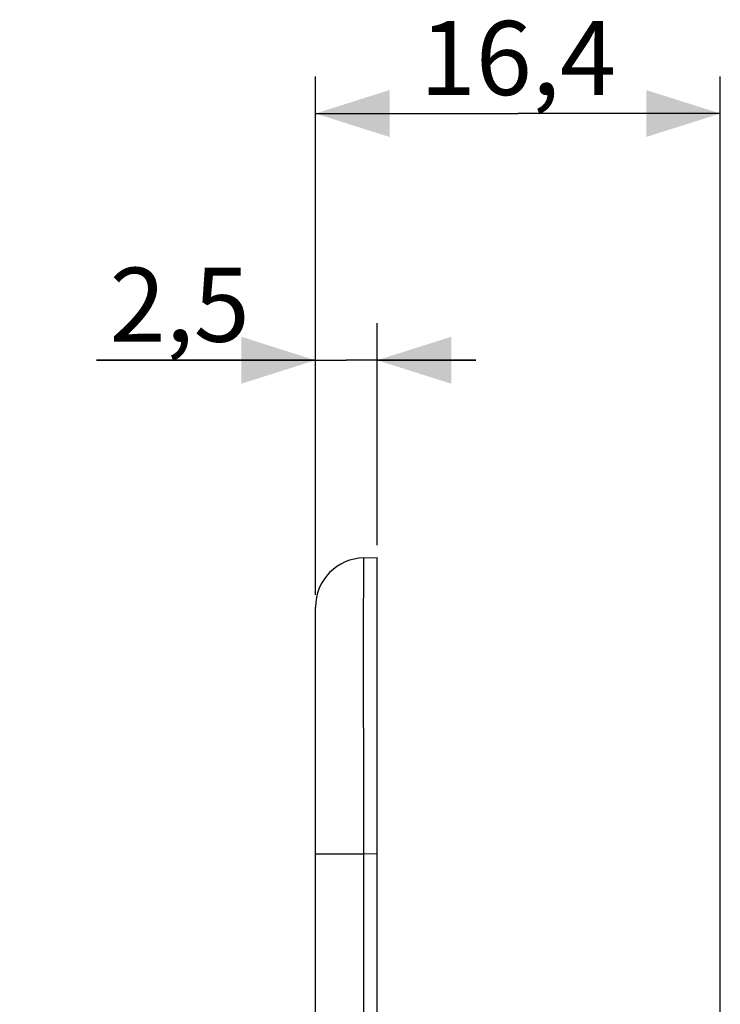
# Model space of a CAD drawing. Units: millimetres. Extents: x 34 to 265, y 17 to 207.
# Drawn here: x 34 to 62, y 167 to 207 of the extents above; entities that cross this region are included whole.
import ezdxf

# ---------------------------------------------------------------- set-up
doc = ezdxf.new("R2010")
doc.units = ezdxf.units.MM
doc.header["$LTSCALE"] = 16.335
doc.layers.get('0').update_dxf_attribs({"linetype": 'CONTINUOUS'})
doc.layers.add('RACCORDO', color=7, linetype='CONTINUOUS')
doc.styles.get("Standard").update_dxf_attribs({"font": 'txt', "width": 0.8})
doc.dimstyles.new('DIMSTYLE_1', dxfattribs={"dimtxt": 3, "dimasz": 3, "dimexe": 1.5, "dimexo": 0.5, "dimgap": 0.75, "dimtad": 1, "dimtxsty": 'STANDARD', "dimblk": '_FILLED', "dimblk1": '_FILLED', "dimblk2": '_FILLED', "dimcen": 0.09, "dimadec": 0, "dimazin": 0, "dimtfac": 1, "dimtofl": 0, "dimtmove": 0, "dimatfit": 3, "dimldrblk": '_FILLED', "dimfxl": 1, "dimtolj": 1, "dimarcsym": 0})

# ---------------------------------------------------------------- blocks, each defined once
blk = doc.blocks.new('_FILLED')
at = {"color": 0, "linetype": 'BYBLOCK'}
blk.add_solid([(0, 0), (-1, 0.317), (-1, -0.317)], dxfattribs=at)
blk = doc.blocks.new('*D0')
at = {"color": 7, "linetype": 'CONTINUOUS'}
for p, q in [((45.671, 183.411), (45.671, 204.42)), ((62.071, 145.409), (62.071, 204.42)), ((45.671, 202.92), (53.871, 202.92)), ((62.071, 202.92), (53.871, 202.92))]:
    blk.add_line(p, q, dxfattribs=at)
at = {"color": 7, "linetype": 'CONTINUOUS', "xscale": 3, "yscale": 3, "zscale": 3, "rotation": 180}
blk.add_blockref('_FILLED', (45.671, 202.92), dxfattribs=at)
at = {"color": 7, "linetype": 'CONTINUOUS', "xscale": 3, "yscale": 3, "zscale": 3}
blk.add_blockref('_FILLED', (62.071, 202.92), dxfattribs=at)
at = {"color": 7, "linetype": 'CONTINUOUS', "insert": (53.871, 206.67), "char_height": 3, "width": 12.21429, "attachment_point": 2, "line_spacing_factor": 0.9}
blk.add_mtext('16,4', dxfattribs=at)
blk = doc.blocks.new('*D1')
at = {"color": 7, "linetype": 'CONTINUOUS'}
for p, q in [((45.671, 183.411), (45.671, 194.42)), ((48.171, 185.42), (48.171, 194.42)), ((45.671, 192.92), (36.797, 192.92)), ((36.797, 192.92), (46.921, 192.92)), ((52.171, 192.92), (46.921, 192.92)), ((48.171, 192.92), (52.171, 192.92))]:
    blk.add_line(p, q, dxfattribs=at)
at = {"color": 7, "linetype": 'CONTINUOUS', "xscale": 3, "yscale": 3, "zscale": 3}
blk.add_blockref('_FILLED', (45.671, 192.92), dxfattribs=at)
at = {"color": 7, "linetype": 'CONTINUOUS', "xscale": 3, "yscale": 3, "zscale": 3, "rotation": 180}
blk.add_blockref('_FILLED', (48.171, 192.92), dxfattribs=at)
at = {"color": 7, "linetype": 'CONTINUOUS', "insert": (43.011, 196.67), "char_height": 3, "width": 9.32143, "attachment_point": 3, "line_spacing_factor": 0.9}
blk.add_mtext('2,5', dxfattribs=at)

msp = doc.modelspace()

# ---------------------------------------------------------------- linework, layer by layer
at = {"layer": 'RACCORDO', "color": 7, "linetype": 'CONTINUOUS'}
for p, q in [((47.636, 184.911), (48.171, 184.92)), ((48.171, 16.833), (48.171, 184.92)), ((45.671, 18.842), (45.671, 182.911))]:
    msp.add_line(p, q, dxfattribs=at)
at = {"layer": 'RACCORDO', "color": 253, "linetype": 'CONTINUOUS'}
for p, q in [((47.627, 184.274), (47.629, 184.597)), ((47.624, 183.673), (47.627, 184.274)), ((47.623, 182.888), (47.624, 183.673)), ((47.622, 181.933), (47.623, 182.888)), ((47.622, 180.524), (47.622, 181.933)), ((47.623, 178.912), (47.622, 180.524)), ((47.626, 177.139), (47.623, 178.912)), ((47.63, 175.253), (47.626, 177.139)), ((47.636, 172.912), (47.63, 175.253)), ((45.671, 172.912), (47.636, 172.912)), ((47.636, 172.912), (48.171, 172.922)), ((47.636, 28.84), (47.636, 172.912))]:
    msp.add_line(p, q, dxfattribs=at)
msp.add_lwpolyline([(47.629, 184.597), (47.631, 184.75), (47.632, 184.808), (47.633, 184.853), (47.634, 184.885), (47.635, 184.904), (47.636, 184.911)], dxfattribs=at)
at = {"layer": 'RACCORDO', "color": 7, "linetype": 'CONTINUOUS'}
msp.add_arc((47.671, 182.911), 2, 91, 180, dxfattribs=at)

# ---------------------------------------------------------------- dimensions: what is measured, and where the dimension line sits
at = {"color": 7, "linetype": 'CONTINUOUS'}
for base, p2, picture, middle in [((62.071, 202.92), (62.071, 144.909), '*D0', (53.871, 202.92)), ((48.171, 192.92), (48.171, 184.92), '*D1', (39.904, 192.92))]:
    dim = msp.add_linear_dim(base=base, p1=(45.671, 182.911), p2=p2, dimstyle='DIMSTYLE_1', dxfattribs=at)
    dim.commit()
    dim.dimension.update_dxf_attribs({"geometry": picture, "text_midpoint": middle, "dimtype": 160})

doc.saveas('drawing.dxf')
